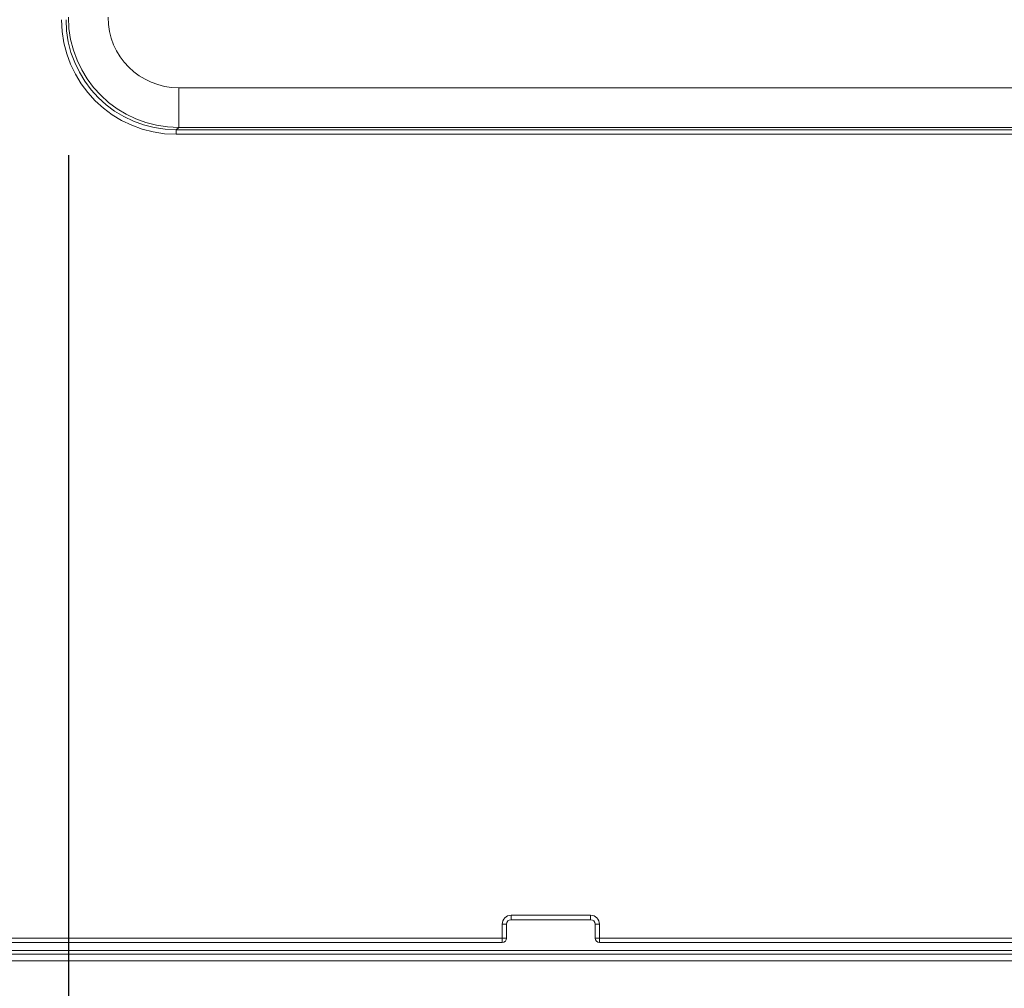
# Model space of a CAD drawing. Units: inches. Extents: x 0 to 17, y 0 to 11.
# Drawn here: x 3 to 3.5, y 4 to 4.4 of the extents above; entities that cross this region are included whole.
import ezdxf

# ---------------------------------------------------------------- set-up
doc = ezdxf.new("R2010")
doc.units = ezdxf.units.IN
doc.header["$MEASUREMENT"] = 0
for name, color, linetype, lineweight in [('Dimension (ANSI)', 7, 'Continuous', 25), ('Visible (ANSI)', 7, 'Continuous', 18), ('Visible Narrow (ANSI)', 7, 'Continuous', 18)]:
    doc.layers.add(name, color=color, linetype=linetype, lineweight=lineweight)

msp = doc.modelspace()

# ---------------------------------------------------------------- linework, layer by layer
at = {"layer": 'Dimension (ANSI)'}
msp.add_line((3.03113, 4.38817), (3.03113, 3.55984), dxfattribs=at)
at = {"layer": 'Visible (ANSI)'}
for p, q in [((3.2297, 4.03318), (3.2297, 4.03954)), ((3.2317, 4.04154), (3.26777, 4.04154)), ((3.26977, 4.03954), (3.26977, 4.03318)), ((3.2277, 4.03118), (2.66226, 4.03118)), ((3.52214, 4.03118), (3.27177, 4.03118))]:
    msp.add_line(p, q, dxfattribs=at)
at = {"layer": 'Visible (ANSI)', "extrusion": (0, 0, -1)}
for centre, start, end in [((-3.2277, 4.03318), 180, 270), ((-3.27177, 4.03318), 270, 0)]:
    msp.add_arc(centre, 0.002, start, end, dxfattribs=at)
for centre, major_axis in [((3.2317, 4.03954), (-0.00142, 0.00142)), ((3.26777, 4.03954), (0.00142, 0.00142))]:
    msp.add_ellipse(centre, major_axis=major_axis, ratio=0.999087, start_param=5.497939, end_param=7.068431, dxfattribs=at)
at = {"layer": 'Visible Narrow (ANSI)'}
for p, q in [((4.21937, 4.41869), (3.0811, 4.41869)), ((3.0811, 4.41869), (3.0811, 4.4007)), ((3.08002, 4.39963), (3.0811, 4.4007)), ((4.22044, 4.39963), (3.08002, 4.39963)), ((3.08002, 4.39963), (3.08002, 4.39763)), ((3.0811, 4.4007), (4.21937, 4.4007)), ((3.08002, 4.39763), (4.22044, 4.39763)), ((3.2317, 4.04154), (3.2317, 4.04354)), ((3.26777, 4.04354), (3.2317, 4.04354)), ((3.26777, 4.04354), (3.26777, 4.04154)), ((3.2277, 4.03954), (3.2297, 4.03954)), ((3.2277, 4.03954), (3.2277, 4.03318)), ((3.26977, 4.03954), (3.27177, 4.03954)), ((3.27177, 4.03318), (3.27177, 4.03954)), ((3.2277, 4.03318), (2.66226, 4.03318)), ((3.2277, 4.03118), (3.2277, 4.03318)), ((3.2297, 4.03318), (3.2277, 4.03318)), ((3.27177, 4.03318), (3.26977, 4.03318)), ((3.27177, 4.03318), (3.27177, 4.03118)), ((3.52214, 4.03318), (3.27177, 4.03318)), ((3.56023, 4.02595), (2.64468, 4.02595)), ((2.66343, 4.02764), (3.47043, 4.02764)), ((2.64468, 4.02296), (3.56023, 4.02296))]:
    msp.add_line(p, q, dxfattribs=at)
for centre, major_axis, ratio, start_param, end_param in [((3.08009, 4.44966), (-0.03681, -0.03681), 0.998783, 5.498396, 7.067974), ((3.08114, 4.45071), (-0.03537, -0.03537), 0.999658, 5.498396, 7.067974), ((3.2317, 4.03954), (-0.00283, 0.00283), 0.999695, 5.497939, 7.068431), ((3.26777, 4.03954), (0.00283, 0.00283), 0.999695, 5.497939, 7.068431)]:
    msp.add_ellipse(centre, major_axis=major_axis, ratio=ratio, start_param=start_param, end_param=end_param, dxfattribs=at)
at = {"layer": 'Visible Narrow (ANSI)', "extrusion": (0, 0, -1)}
for centre, major_axis, ratio in [((3.08009, 4.44966), (-0.0354, -0.0354), 0.998686), ((3.08114, 4.45071), (-0.02265, -0.02265), 0.998783)]:
    msp.add_ellipse(centre, major_axis=major_axis, ratio=ratio, start_param=5.498396, end_param=7.067974, dxfattribs=at)

doc.saveas('drawing.dxf')
